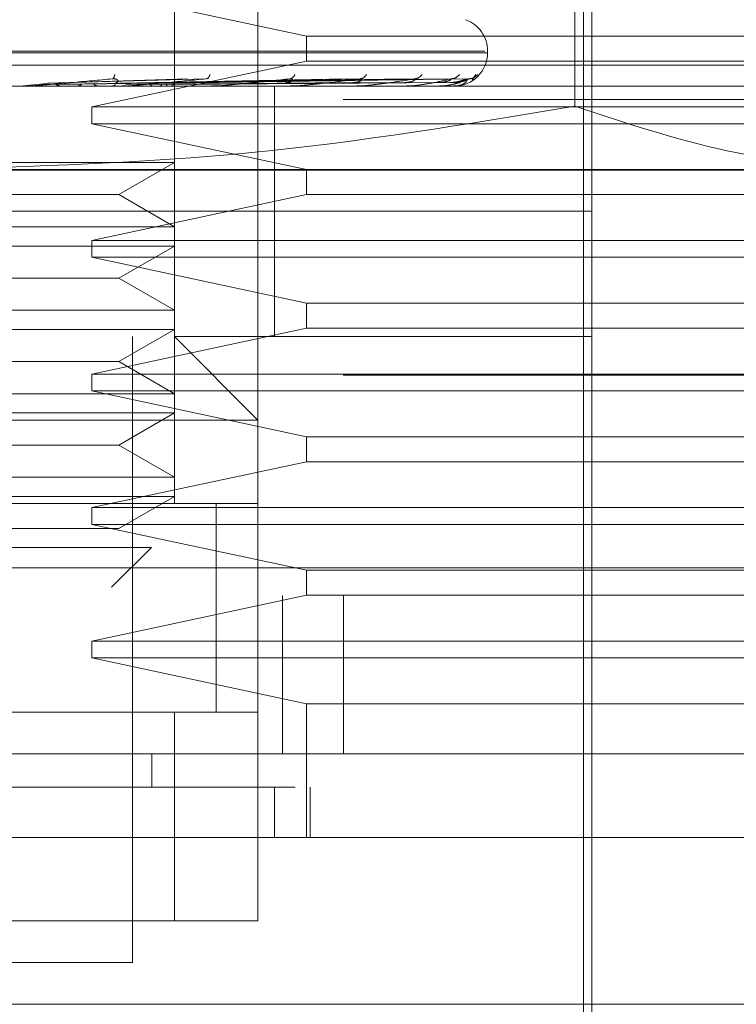
# Model space of a CAD drawing. Units: inches. Extents: x 0 to 23.4, y 0 to 16.5.
# Drawn here: x 7.7 to 7.7, y 13.1 to 13.2 of the extents above; entities that cross this region are included whole.
import ezdxf

# ---------------------------------------------------------------- set-up
doc = ezdxf.new("R2010")
doc.units = ezdxf.units.IN
doc.header["$MEASUREMENT"] = 0
doc.linetypes.add('HIDDEN', pattern=[0.07500000000000001, 0.05, -0.025])

msp = doc.modelspace()

# ---------------------------------------------------------------- linework, layer by layer
at = {"color": 7, "linetype": 'HIDDEN', "lineweight": 0}
for p, q in [((7.6825458434, 13.1335503588), (7.6825458434, 13.2319755556)), ((7.6891075232, 13.2188521961), (7.6891075232, 13.1335503588)), ((7.7153542423, 13.0876186003), (7.7153542423, 13.2122905163)), ((7.7146980744, 13.0895871042), (7.7146980744, 13.2004794926)), ((7.7140040365, 13.1810560262), (7.7140040367, 13.1647848488)), ((7.6760496172, 13.1739046895), (7.6929301983, 13.1702957656)), ((7.6929301983, 13.1702957656), (7.6929301983, 13.1683272617)), ((7.6929301983, 13.1702957656), (7.7284776019, 13.1702957656)), ((7.7069315386, 13.1691141185), (7.6185754992, 13.1691141185)), ((7.6187900694, 13.1689834297), (7.7071461088, 13.1689834297)), ((7.7071521426, 13.1689834297), (7.7071521426, 13.1691141185)), ((7.6929301983, 13.1683272617), (7.6760496172, 13.1647183378)), ((7.7284776019, 13.1683272617), (7.6929301983, 13.1683272617)), ((7.7284776019, 13.1679991777), (7.662860804, 13.1679991777)), ((7.6703978092, 13.1663625031), (7.6727920287, 13.1665958498)), ((7.6823278332, 13.1666364572), (7.6721266306, 13.1664792041)), ((7.6726129192, 13.1665958498), (7.683591206, 13.1669287035)), ((7.6727920287, 13.1665958498), (7.6850416058, 13.1669287035)), ((7.6850342874, 13.1666364572), (7.6732692754, 13.1664792041)), ((7.6777431491, 13.1669545088), (7.677845806, 13.1669287713)), ((7.6782690311, 13.1665958498), (7.6960736492, 13.1669287035)), ((7.6783968774, 13.1665958498), (7.6971089279, 13.1669287035)), ((7.6965583758, 13.1666364572), (7.6787336502, 13.1664792041)), ((7.6991563557, 13.1666364572), (7.6800457226, 13.1664792041)), ((7.6803086695, 13.1665958498), (7.7006180894, 13.1669287035)), ((7.680403439, 13.1665958498), (7.7013855168, 13.1669287035)), ((7.7005883797, 13.1666364572), (7.6806503124, 13.1664792041)), ((7.7023743558, 13.1666364572), (7.681552294, 13.1664792041)), ((7.6817176967, 13.1665958498), (7.7037978829, 13.1669287035)), ((7.681775964, 13.1665958498), (7.7042697222, 13.1669287035)), ((7.7032548107, 13.1666364572), (7.6819240154, 13.1664792041)), ((7.7041642332, 13.1666364572), (7.6823833062, 13.1664792041)), ((7.6824451866, 13.1665958498), (7.7054981037, 13.1669287035)), ((7.6824648459, 13.1665958498), (7.7056573014, 13.1669287035)), ((7.7044612971, 13.1666364572), (7.6825087243, 13.1664792041)), ((7.6851396883, 13.1669565991), (7.6851915872, 13.1669282329)), ((7.6917351138, 13.1669592571), (7.6917320408, 13.1669473602)), ((7.6972929142, 13.1669630446), (7.69721768, 13.166927722)), ((7.7059354745, 13.1668301056), (7.7062340138, 13.1672646784)), ((7.7284776019, 13.1663587577), (7.5972440061, 13.1663587577)), ((7.6668200713, 13.1663625031), (7.6711944203, 13.1663625031)), ((7.6708213705, 13.1663774134), (7.6710698296, 13.1664020983)), ((7.671736382, 13.1663625031), (7.6716684232, 13.1663625031)), ((7.6741605833, 13.1663625031), (7.6721543745, 13.1663625031)), ((7.6761819907, 13.1663625031), (7.6748409755, 13.1663625031)), ((7.6784176783, 13.1663774134), (7.6787435233, 13.1664020983)), ((7.6797405112, 13.1663625031), (7.6857705008, 13.1663625031)), ((7.6815463383, 13.1663625031), (7.6797405112, 13.1663625031)), ((7.6854517202, 13.1663774134), (7.6858431741, 13.1664020983)), ((7.6867580758, 13.1663625031), (7.6919430258, 13.1663625031)), ((7.6904198591, 13.1565162381), (7.6904198591, 13.1663587577)), ((7.6916692675, 13.1663774134), (7.6921121822, 13.1664020983)), ((7.6929534353, 13.1663625031), (7.6970644435, 13.1663625031)), ((7.6968456019, 13.1663774134), (7.6973239692, 13.1664020983)), ((7.6981026731, 13.1663625031), (7.7009496525, 13.1663625031)), ((7.7007936371, 13.1663774134), (7.7012901677, 13.1664020983)), ((7.7020196824, 13.1663625031), (7.7034582313, 13.1663625031)), ((7.7033706809, 13.1663774134), (7.7038674289, 13.1664020983)), ((7.7044835923, 13.1663774134), (7.7049626037, 13.1664020983)), ((7.4958004366, 13.1653153194), (7.8291337699, 13.1653153194)), ((7.8291337699, 13.1653153194), (7.7049715791, 13.1653153194)), ((7.6760496172, 13.1647183378), (7.6760496172, 13.1634060018)), ((7.6760496172, 13.1647183378), (7.7284776019, 13.1647183378)), ((7.6760496172, 13.1634060018), (7.6929301983, 13.1597970779)), ((7.7284776019, 13.1634060018), (7.6760496172, 13.1634060018)), ((3.4435343578, 13.1597519317), (8.0258176911, 13.1597519317)), ((7.6508466917, 13.1603517364), (7.6825458434, 13.1603517364)), ((7.7395756528, 13.1597970779), (7.662860804, 13.1597970779)), ((7.678175598, 13.157828574), (7.6825458434, 13.1603517364)), ((7.6929301983, 13.1597970779), (7.6929301983, 13.157828574)), ((7.6475460101, 13.157828574), (7.678175598, 13.157828574)), ((7.6929301983, 13.157828574), (7.6760496172, 13.1542196501)), ((7.6825458434, 13.1553054116), (7.678175598, 13.157828574)), ((7.7284776019, 13.157828574), (7.6929301983, 13.157828574)), ((7.7033477172, 13.1565162381), (7.6103673657, 13.1565162381)), ((7.7153542423, 13.1565162381), (7.662860804, 13.1565162381)), ((7.6904198591, 13.1466737184), (7.6904198591, 13.1565162381)), ((7.7153542423, 13.1565162381), (7.7033477172, 13.1565162381)), ((7.6508466917, 13.1553054116), (7.6825458434, 13.1553054116)), ((7.6760496172, 13.1542196501), (7.6760496172, 13.1529073142)), ((7.6760496172, 13.1542196501), (7.7284776019, 13.1542196501)), ((7.6508466917, 13.1537900566), (7.6825458434, 13.1537900566)), ((7.678175598, 13.1512668942), (7.6825458434, 13.1537900566)), ((7.6760496172, 13.1529073142), (7.6929301983, 13.1492983903)), ((7.7284776019, 13.1529073142), (7.6760496172, 13.1529073142)), ((7.6475460101, 13.1512668942), (7.678175598, 13.1512668942)), ((7.6825458434, 13.1487437318), (7.678175598, 13.1512668942)), ((7.6929301983, 13.1492983903), (7.6929301983, 13.1473298863)), ((7.6929301983, 13.1492983903), (7.7284776019, 13.1492983903)), ((7.6508466917, 13.1487437318), (7.6825458434, 13.1487437318)), ((7.6508466917, 13.1472283768), (7.6825458434, 13.1472283768)), ((7.6929301983, 13.1473298863), (7.6760496172, 13.1437209625)), ((7.678175598, 13.1447052144), (7.6825458434, 13.1472283768)), ((7.7284776019, 13.1473298863), (7.6929301983, 13.1473298863)), ((7.6792650035, 13.0974611199), (7.6792650035, 13.1466737184)), ((7.7153542423, 13.1466737184), (7.6825458434, 13.1466737184)), ((7.6891075232, 13.1401120386), (7.6825458434, 13.1466737184)), ((7.6475460101, 13.1447052144), (7.678175598, 13.1447052144)), ((7.6825458434, 13.1421820521), (7.678175598, 13.1447052144)), ((7.4958004366, 13.1436486528), (7.8291337699, 13.1436486528)), ((7.6760496172, 13.1437209625), (7.6760496172, 13.1424086265)), ((7.6760496172, 13.1437209625), (7.7284776019, 13.1437209625)), ((7.6508466917, 13.1421820521), (7.6825458434, 13.1421820521)), ((7.6760496172, 13.1424086265), (7.6929301983, 13.1387997026)), ((7.7284776019, 13.1424086265), (7.6760496172, 13.1424086265)), ((7.6508466917, 13.140666697), (7.6825458434, 13.140666697)), ((7.678175598, 13.1381435346), (7.6825458434, 13.140666697)), ((7.6891075232, 13.1401120386), (7.6366140849, 13.1401120386)), ((7.6929301983, 13.1387997026), (7.6929301983, 13.1368311987)), ((7.6929301983, 13.1387997026), (7.7284776019, 13.1387997026)), ((7.6475460101, 13.1381435346), (7.678175598, 13.1381435346)), ((7.6825458434, 13.1356203723), (7.678175598, 13.1381435346)), ((7.6929301983, 13.1368311987), (7.6760496172, 13.1332222748)), ((7.7284776019, 13.1368311987), (7.6929301983, 13.1368311987)), ((7.6508466917, 13.1356203723), (7.6825458434, 13.1356203723)), ((7.6508466917, 13.1341050172), (7.6825458434, 13.1341050172)), ((7.678175598, 13.1315818549), (7.6825458434, 13.1341050172)), ((7.6891075232, 13.1335503588), (7.6366140849, 13.1335503588)), ((7.6431757646, 13.1335503588), (7.6825458434, 13.1335503588)), ((7.6858266833, 13.1171209292), (7.6858266833, 13.133575462)), ((7.6858266833, 13.1171461593), (7.6858266833, 13.1335503588)), ((7.6891075232, 13.1171461593), (7.6891075232, 13.1335503588)), ((7.6760496172, 13.1332222748), (7.6760496172, 13.1319099388)), ((7.6760496172, 13.1332222748), (7.7284776019, 13.1332222748)), ((7.6760496172, 13.1319099388), (7.6929301983, 13.128301015)), ((7.7284776019, 13.1319099388), (7.6760496172, 13.1319099388)), ((7.6475460101, 13.1315818549), (7.678175598, 13.1315818549)), ((7.6519499114, 13.1301023211), (7.6807382256, 13.1301023211)), ((7.6776083351, 13.1269724305), (7.6807382256, 13.1301023211)), ((3.4012741258, 13.1284819861), (8.0643267473, 13.1284819861)), ((7.6929301983, 13.128301015), (7.6929301983, 13.126332511)), ((7.6929301983, 13.128301015), (7.7284776019, 13.128301015)), ((8.0645171032, 13.1263153194), (3.4010837699, 13.1263153194)), ((7.6929301983, 13.126332511), (7.6760496172, 13.1227235871)), ((7.6910504366, 13.1138653194), (7.6910504366, 13.1263153194)), ((7.7284776019, 13.126332511), (7.6929301983, 13.126332511)), ((7.6958383317, 13.1263153194), (7.6958383317, 13.1138653194)), ((7.6760496172, 13.1227235871), (7.6760496172, 13.1214112512)), ((7.6760496172, 13.1227235871), (7.7284776019, 13.1227235871)), ((7.6760496172, 13.1214112512), (7.6929301983, 13.1178023273)), ((7.7284776019, 13.1214112512), (7.6760496172, 13.1214112512)), ((7.6929301983, 13.1178023273), (7.6929301983, 13.1073036396)), ((7.7284776019, 13.1178023273), (7.6929301983, 13.1178023273)), ((7.6366140849, 13.1171461593), (7.6891075232, 13.1171461593)), ((7.6825458434, 13.1171461593), (7.6431757646, 13.1171461593)), ((7.6825458434, 13.1007419598), (7.6825458434, 13.1171461593)), ((7.6891075232, 13.1171461593), (7.6825458434, 13.1171461593)), ((7.6891075232, 13.1171461593), (7.6891075232, 13.1007419598)), ((7.6807734135, 13.1138653194), (7.6807733998, 13.1112406475)), ((7.6904198591, 13.1073036396), (7.6904198591, 13.1112406475)), ((7.6932165735, 13.1073036396), (7.6932165735, 13.1112406475)), ((7.6891075232, 13.1007419598), (7.6366140849, 13.1007419598)), ((7.6431757646, 13.1007419598), (7.6825458434, 13.1007419598)), ((7.6825458434, 13.1007419598), (7.6891075232, 13.1007419598)), ((7.662860804, 13.0974611199), (7.6792650035, 13.0974611199))]:
    msp.add_line(p, q, dxfattribs=at)
at = {"color": 7, "linetype": 'Continuous', "lineweight": 15}
for p, q in [((8.0643267473, 13.1284819861), (3.4012741258, 13.1284819861)), ((8.0645171032, 13.1138653194), (3.4010837699, 13.1138653194)), ((7.7396553766, 13.1073036396), (7.5860662315, 13.1073036396)), ((7.5860662315, 13.09418028), (7.7396553766, 13.09418028))]:
    msp.add_line(p, q, dxfattribs=at)
at = {"color": 7, "linetype": 'HIDDEN', "lineweight": 0}
for centre, radius, start, end in [((7.7045274707, 13.1691141185), 0.0026246719160117, 0, 70), ((7.7045274707, 13.1689834297), 0.0026246719160108, 270, 0), ((7.6711103502, 13.1673041651), 0.0009454073999802, 270.0001583238, 275.1017517087), ((7.678690632, 13.1672007187), 0.0008419609381506, 270.000690186, 275.4063043643), ((7.6856987765, 13.1670473936), 0.0006886358836199, 270.0019393806, 275.9784357818), ((7.6918814891, 13.166866156), 0.000507398216977, 270.0049506356, 276.9659200589), ((7.6970153051, 13.1666829705), 0.0003242128007351, 270.0134413094, 278.717455759), ((7.7009146613, 13.1665240813), 0.0001653235666277, 270.0460312747, 282.2192454885), ((7.7034385653, 13.1664122513), 5.34942030467e-05, 270.2906018745, 291.5694674323), ((7.7044945689, 13.1663635018), 5.0443237344e-06, 289.8696987678, 348.5814417583)]:
    msp.add_arc(centre, radius, start, end, dxfattribs=at)
for points, knots in [([(7.677687017083, 13.16692870352527), (7.676609810820153, 13.16683166588284), (7.674993986636765, 13.16668610808694), (7.673054606796564, 13.16651640288335), (7.672041873233973, 13.16642978554284), (7.671522421784589, 13.16638636770788), (7.671284031769101, 13.1663679303461), (7.67121466151304, 13.16636323212368), (7.67120091633559, 13.16636273707749), (7.671194420287036, 13.16636250311586)], [0, 0, 0, 0, 0.4993964359864039, 0.7491015102648898, 0.874077284732771, 0.9562544240620106, 0.9815316571686328, 0.9912717567917939, 1, 1, 1, 1]), ([(7.677858531816306, 13.16726467839502), (7.677835022175222, 13.16715993501918), (7.67779297862523, 13.16697261683162), (7.677719436428529, 13.16694213897196), (7.677687017083, 13.16692870352527)], [0, 0, 0, 0, 0.5591735495865762, 1, 1, 1, 1]), ([(7.677687017083, 13.16692870352527), (7.677735470174094, 13.16693083879651), (7.677833094123718, 13.16693514097017), (7.677960814193709, 13.16691128100841), (7.678061651702667, 13.16686642171489), (7.678151672693425, 13.16678035595409), (7.678132691646058, 13.16666644498972), (7.678019006082157, 13.16664707223202), (7.677956713566966, 13.16663645718326)], [0, 0, 0, 0, 0.0874884560713393, 0.1762729360608271, 0.2726762683574252, 0.3835708900317678, 0.6622357458641425, 1, 1, 1, 1]), ([(7.685041605830242, 13.16692870352527), (7.68403472972771, 13.16683166588284), (7.682524401750365, 13.16668610808694), (7.680657299316018, 13.16651640288335), (7.679660548944821, 13.16642978554284), (7.679138317393724, 13.16638636770788), (7.678882474277747, 13.1663679303461), (7.678800775397214, 13.16636323212368), (7.678779849443552, 13.16636273707749), (7.678769959719576, 13.16636250311586)], [0, 0, 0, 0, 0.4993964359863572, 0.7491015102649129, 0.8740772847328174, 0.9562544240620162, 0.981531657168675, 0.9912717567918301, 1, 1, 1, 1]), ([(7.685345458139595, 13.16726467839502), (7.685300241113471, 13.16715993501918), (7.68521937708448, 13.16697261683162), (7.685095995636154, 13.16694213897196), (7.685041605830243, 13.16692870352527)], [0, 0, 0, 0, 0.5591735495865197, 1, 1, 1, 1]), ([(7.691594522608429, 13.16692870352527), (7.690694367791946, 13.16683166588284), (7.689344123208867, 13.16668610808694), (7.687616780127043, 13.16651640288335), (7.686672038102659, 13.16642978554284), (7.686165901258764, 13.16638636770788), (7.685901851879106, 13.1663679303461), (7.685810777184506, 13.16636323212368), (7.685783426773123, 13.16636273707749), (7.685770500814115, 13.16636250311586)], [0, 0, 0, 0, 0.4993964359863849, 0.7491015102648871, 0.8740772847327822, 0.9562544240619939, 0.9815316571686118, 0.991271756791807, 1, 1, 1, 1]), ([(7.691594522608429, 13.16692870352527), (7.691634710946879, 13.16693083879651), (7.691715682960012, 13.16693514097017), (7.691800116387232, 13.16691128100841), (7.691845406729671, 13.16686642171489), (7.691835832072197, 13.16678035595409), (7.69166502927075, 13.16666644498972), (7.691435966038486, 13.16664707223201), (7.691310453841634, 13.16663645718326)], [0, 0, 0, 0, 0.0874884560712102, 0.1762729360606029, 0.2726762683571381, 0.3835708900313212, 0.662235745864039, 1, 1, 1, 1]), ([(7.692019730479692, 13.16726467839502), (7.691954440329663, 13.16715993501918), (7.691837678458368, 13.16697261683162), (7.691668917085428, 13.16694213897196), (7.691594522608429, 13.16692870352527)], [0, 0, 0, 0, 0.5591735495866779, 1, 1, 1, 1]), ([(7.697108927931739, 13.16692870352527), (7.696348028341705, 13.16683166588284), (7.695206668510153, 13.16668610808694), (7.693681515460375, 13.16651640288335), (7.69282292722107, 13.16642978554284), (7.692351178188642, 13.16638636770788), (7.692088465977855, 13.1663679303461), (7.691991307145945, 13.16636323212368), (7.691958520791969, 13.16636273707749), (7.691943025775766, 13.16636250311586)], [0, 0, 0, 0, 0.4993964359863771, 0.7491015102649231, 0.8740772847327708, 0.9562544240620142, 0.9815316571686892, 0.9912717567918289, 1, 1, 1, 1]), ([(7.697108927931739, 13.16692870352527), (7.697142715709273, 13.16693083879651), (7.697210791784863, 13.16693514097017), (7.69726857802238, 13.16691128100841), (7.697283113210494, 13.1668664217149), (7.697223346519445, 13.16678035595409), (7.696984552479277, 13.16666644498972), (7.696709233309567, 13.16664707223202), (7.696558375777851, 13.16663645718326)], [0, 0, 0, 0, 0.0874884560712523, 0.1762729360607207, 0.2726762683571395, 0.3835708900312177, 0.6622357458638921, 0.9999999999999999, 0.9999999999999999, 0.9999999999999999, 0.9999999999999999]), ([(7.701385516824146, 13.16692870352527), (7.700791373354248, 13.16683166588284), (7.699900149992319, 13.16668610808694), (7.698632309979554, 13.16651640288335), (7.697890907141326, 13.16642978554284), (7.697470596159527, 13.16638636770788), (7.697218716221401, 13.1663679303461), (7.697118984825509, 13.16636323212368), (7.697081947513196, 13.16636273707749), (7.697064443470055, 13.16636250311586)], [0, 0, 0, 0, 0.4993964359863828, 0.7491015102648989, 0.8740772847327654, 0.9562544240619654, 0.9815316571686148, 0.9912717567918111, 0.9999999999999999, 0.9999999999999999, 0.9999999999999999, 0.9999999999999999]), ([(7.697640123244575, 13.16726467839502), (7.697557119726776, 13.16715993501918), (7.697408680091427, 13.16697261683162), (7.697200638269595, 13.16694213897196), (7.69710892793174, 13.16692870352527)], [0, 0, 0, 0, 0.5591735495860585, 1, 1, 1, 1]), ([(7.701385516824146, 13.16692870352527), (7.701411682862449, 13.16693083879651), (7.701464402553753, 13.16693514097017), (7.701493453056377, 13.16691128100841), (7.701476707750605, 13.16686642171489), (7.701368909149912, 13.16678035595409), (7.701070754509811, 13.16666644498972), (7.700759130154782, 13.16664707223202), (7.700588379672457, 13.16663645718326)], [0, 0, 0, 0, 0.0874884560710015, 0.1762729360605223, 0.2726762683570249, 0.3835708900311979, 0.6622357458641446, 1, 1, 1, 1]), ([(7.704269722220533, 13.16692870352527), (7.703863808763798, 13.16683166588284), (7.703254933005855, 13.16668610808694), (7.702290229071489, 13.16651640288335), (7.701692807864618, 13.16642978554284), (7.701339126067437, 13.16638636770788), (7.701107181999203, 13.1663679303461), (7.701008482591827, 13.16636323212368), (7.700968532946142, 13.16636273707749), (7.700949652517791, 13.16636250311586)], [0, 0, 0, 0, 0.4993964359863636, 0.7491015102648861, 0.8740772847327399, 0.9562544240619634, 0.9815316571686351, 0.9912717567917618, 1, 1, 1, 1]), ([(7.70200350079593, 13.16726467839502), (7.701905783873761, 13.16715993501918), (7.701731031469533, 13.16697261683162), (7.701491228372299, 13.16694213897196), (7.701385516824146, 13.16692870352527)], [0, 0, 0, 0, 0.5591735495868025, 1, 1, 1, 1]), ([(7.701616685663206, 13.16696938916203), (7.701599067969769, 13.16696038673418), (7.701564030296107, 13.16694248290755), (7.701498364755309, 13.16693251698734), (7.701465717256131, 13.16692756214546)], [0, 0, 0, 0, 0.5028214374972554, 1, 1, 1, 1]), ([(7.704269722220534, 13.16692870352527), (7.704287320810808, 13.16693083879651), (7.704322778690823, 13.16693514097017), (7.7043220434977, 13.16691128100841), (7.704274622917019, 13.16686642171489), (7.704122688528978, 13.16678035595409), (7.703775949374471, 13.16666644498972), (7.703439282750246, 13.16664707223202), (7.703254810684625, 13.16663645718326)], [0, 0, 0, 0, 0.0874884560710992, 0.1762729360606057, 0.272676268357167, 0.3835708900315897, 0.6622357458633427, 1, 1, 1, 1]), ([(7.705657301423154, 13.16692870352527), (7.705454288749507, 13.16683166588284), (7.705149766951847, 13.16668610808694), (7.704523066009581, 13.16651640288335), (7.704091218793048, 13.16642978554284), (7.703816949162148, 13.16638636770788), (7.703613324026755, 13.1663679303461), (7.703519223861633, 13.16636323212368), (7.703477805766862, 13.16636273707749), (7.703458231341171, 13.16636250311586)], [0, 0, 0, 0, 0.4993964359863807, 0.7491015102649204, 0.874077284732803, 0.9562544240620503, 0.9815316571686896, 0.9912717567918115, 1, 1, 1, 1]), ([(7.705498103704319, 13.16692870352527), (7.70549699186054, 13.16693083879651), (7.705494751702505, 13.16693514097017), (7.705435600405555, 13.16691128100841), (7.705333017724497, 13.16686642171489), (7.705110682387991, 13.16678035595409), (7.704705673403824, 13.16666644498972), (7.704355891577438, 13.16664707223202), (7.704164233208634, 13.16663645718326)], [0, 0, 0, 0, 0.0874884560710325, 0.1762729360603684, 0.2726762683569591, 0.3835708900315239, 0.6622357458639585, 1, 1, 1, 1]), ([(7.704952159300388, 13.16726467839502), (7.704843260718011, 13.16715993501918), (7.704648511552109, 13.16697261683162), (7.704385614288205, 13.16694213897196), (7.704269722220534, 13.16692870352527)], [0, 0, 0, 0, 0.5591735495870851, 1, 1, 1, 1]), ([(7.704563709943718, 13.1669833029987), (7.704530277087202, 13.16697044581584), (7.704463814422615, 13.16694488644938), (7.704366309886421, 13.16693322274247), (7.704317853265905, 13.16692742625502)], [0, 0, 0, 0, 0.5030321418028366, 1, 1, 1, 1]), ([(7.705657301423153, 13.16692870352527), (7.705665696506492, 13.16693083879651), (7.705682611035051, 13.16693514097017), (7.705652116717975, 13.16691128100841), (7.705575734765727, 13.16686642171489), (7.705385155894983, 13.16678035595409), (7.705002364282532, 13.16666644498972), (7.704652823398084, 13.16664707223201), (7.704461297050258, 13.16663645718326)], [0, 0, 0, 0, 0.0874884560710761, 0.1762729360606768, 0.272676268356895, 0.3835708900312212, 0.6622357458641233, 1, 1, 1, 1]), ([(7.705498103704318, 13.16692870352527), (7.705515499049892, 13.16683149250072), (7.705540941733686, 13.16668931025154), (7.705274032713016, 13.16654835203722), (7.705189611306036, 13.16650376796603)], [0, 0, 0, 0, 0.6837071794435974, 1, 1, 1, 1]), ([(7.706379526556937, 13.16726467839502), (7.706263382192853, 13.16715993501918), (7.706055675007545, 13.16697261683162), (7.705779185369062, 13.16694213897196), (7.705657301423153, 13.16692870352527)], [0, 0, 0, 0, 0.5591735495861595, 1, 1, 1, 1]), ([(7.706091952829608, 13.16703740904876), (7.706030677092431, 13.16700949554295), (7.705908978762337, 13.16695405717208), (7.705750034607653, 13.16693617795745), (7.705671119655021, 13.16692730101966)], [0, 0, 0, 0, 0.5035051600953343, 1, 1, 1, 1]), ([(7.673650443381001, 13.16635898131853), (7.673584275354468, 13.16636527360721), (7.673451922874987, 13.16637785974665), (7.673330173410162, 13.16644541325417), (7.673269291122517, 13.16647919420001)], [0, 0, 0, 0, 0.4999379444371642, 1, 1, 1, 1]), ([(7.675246156415325, 13.16647920405408), (7.675190865150606, 13.16644545805924), (7.675080226588843, 13.16637793187126), (7.67495606059014, 13.16636530308766), (7.674893946149175, 13.16635898549797)], [0, 0, 0, 0, 0.4997467775928885, 1, 1, 1, 1]), ([(7.676572012818618, 13.16635898131853), (7.676515138296351, 13.1663652736072), (7.676401375132576, 13.16637785974662), (7.67629600646592, 13.16644541325417), (7.676243315593895, 13.16647919420001)], [0, 0, 0, 0, 0.4999379445981837, 1, 1, 1, 1]), ([(7.677625463098003, 13.16635898131853), (7.677677232686151, 13.16636527360722), (7.677780784714479, 13.16637785974669), (7.677872278952592, 13.16644541325417), (7.677918031749406, 13.16647919420001)], [0, 0, 0, 0, 0.4999379440924006, 0.9999999999999999, 0.9999999999999999, 0.9999999999999999, 0.9999999999999999]), ([(7.680840792917956, 13.16635898131853), (7.680808261998585, 13.16636527360721), (7.680743192083925, 13.16637785974666), (7.680681280221491, 13.16644541325417), (7.680650320448292, 13.16647919420001)], [0, 0, 0, 0, 0.4999379443119251, 1, 1, 1, 1]), ([(7.681408159713985, 13.16635898131853), (7.681434142292655, 13.16636527360722), (7.681486113900204, 13.16637785974667), (7.681530228375909, 13.1664454132542), (7.681552288351291, 13.16647919420001)], [0, 0, 0, 0, 0.4999379448579387, 1, 1, 1, 1]), ([(7.682033718744689, 13.16635898131853), (7.682015358082662, 13.16636527360721), (7.681978632200506, 13.16637785974666), (7.681942225702008, 13.16644541325417), (7.681924020193531, 13.16647919420001)], [0, 0, 0, 0, 0.4999379443334518, 1, 1, 1, 1]), ([(7.682322623019312, 13.16635898131853), (7.682334057544135, 13.16636527360721), (7.682356929432438, 13.16637785974665), (7.682374511751274, 13.16644541325417), (7.682383304001772, 13.16647919420001)], [0, 0, 0, 0, 0.4999379444097, 1, 1, 1, 1]), ([(7.682533685478614, 13.16635898131853), (7.68253015867609, 13.1663652736072), (7.68252310419551, 13.16637785974661), (7.682513518886661, 13.16644541325417), (7.682508725637416, 13.16647919420001)], [0, 0, 0, 0, 0.4999379446972713, 1, 1, 1, 1]), ([(7.705189611306036, 13.16650376796603), (7.705183842720132, 13.16650015624879), (7.705139474203318, 13.16647237707733), (7.704994905123724, 13.16642984890489), (7.704814791884534, 13.16638636378884), (7.70464655091661, 13.16636793052553), (7.704560465598724, 13.16636323210008), (7.704519074861731, 13.16636273706991), (7.704499513365482, 13.16636250311586)], [0, 0, 0, 0, 0.0692832358779343, 0.5328852628538299, 0.8377242488598166, 0.9314910332986054, 0.9676222751129259, 1, 1, 1, 1]), ([(7.714004036767248, 13.16478484906788), (7.705569127496338, 13.1633754199442), (7.688635393127164, 13.16054588169711), (7.671473925519907, 13.16004730648428), (7.662860804016767, 13.15979707794994)], [0, 0, 0, 0, 0.4981127663290709, 1, 1, 1, 1]), ([(7.7395756527772, 13.15979707794994), (7.735304341577599, 13.16004325104738), (7.726723631657623, 13.16053779238154), (7.718256429670251, 13.16336498021959), (7.714004036832146, 13.16478484871126)], [0, 0, 0, 0, 0.4977806311406162, 1, 1, 1, 1]), ([(7.59203914247166, 13.11124064750375), (7.593731515917249, 13.11124064750375), (7.602198125050625, 13.11124064750375), (7.617650698643951, 13.11124064750375), (7.638509322063939, 13.11124064750375), (7.659515920377788, 13.11124064750375), (7.677039074449547, 13.11124064750375), (7.694699849578969, 13.11124064750375), (7.712544838700048, 13.11124064750375), (7.726621620009509, 13.11124064750375), (7.733682465159371, 13.11124064750375)], [0, 0, 0, 0, 0.0366443422888694, 0.1833243861856817, 0.3300039513635197, 0.4766841118349373, 0.6233637655564946, 0.6966626952454095, 0.8478474809003822, 1, 1, 1, 1])]:
    msp.add_open_spline(points, degree=3, knots=knots, dxfattribs=at)
at = {"color": 7, "linetype": 'Continuous', "lineweight": 15}
msp.add_open_spline([(7.738802103322725, 13.10730363962973), (7.734561520055148, 13.10730363962973), (7.721798457935924, 13.10730363962973), (7.700111090499203, 13.10730363962973), (7.67382449856578, 13.10730363962973), (7.646064357990323, 13.10730363962973), (7.61689071638189, 13.10730363962973), (7.59694680011475, 13.10730363962973), (7.586919504275318, 13.10730363962973)], degree=3, knots=[0, 0, 0, 0, 0.0854640642691707, 0.2572247948928507, 0.428985998657646, 0.6000441206602226, 0.798912316360529, 1, 1, 1, 1], dxfattribs=at)

doc.saveas('drawing.dxf')
